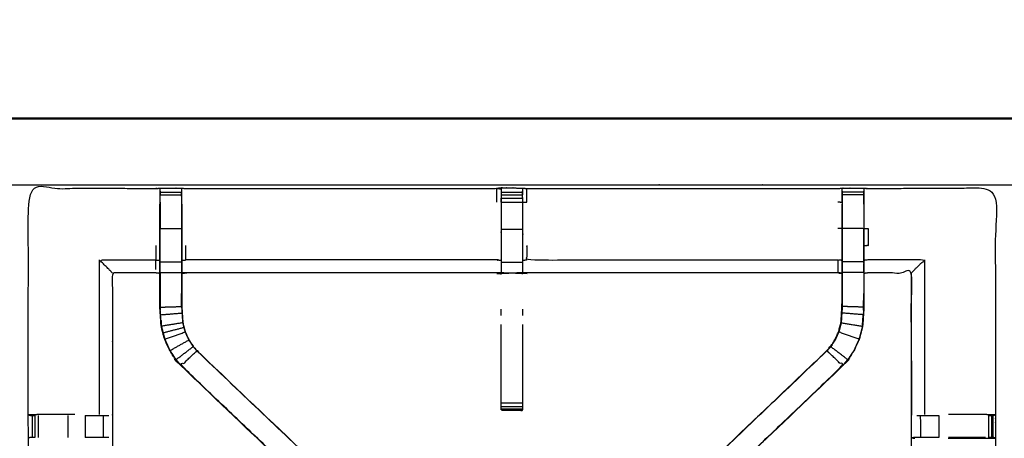
# Model space of a CAD drawing. Units: millimetres. Extents: x -4 to 184, y 0 to 190.
# Drawn here: x 31 to 59, y 177 to 189 of the extents above; entities that cross this region are included whole.
import ezdxf

# ---------------------------------------------------------------- set-up
doc = ezdxf.new("R2010")
doc.units = ezdxf.units.MM
doc.header["$MEASUREMENT"] = 0
doc.layers.add('PROIEZIONI 2D$Visible$Curves', color=7, linetype='Continuous', true_color=0x000000)
doc.layers.add('PROIEZIONI 2D$Visible$SceneSilhouetteCurves', color=7, linetype='Continuous', lineweight=50, true_color=0x000000)

msp = doc.modelspace()

# ---------------------------------------------------------------- linework, layer by layer
at = {"layer": 'PROIEZIONI 2D$Visible$Curves', "color": 18, "true_color": 0x000000}
msp.add_open_spline([(13.102, 126.48), (6.651, 126.48), (0.2, 126.48), (0.156, 126.486), (0.112, 126.493), (0.081, 126.511), (0.05, 126.53), (0.031, 126.561), (0.012, 126.593), (0.006, 126.636), (0, 126.68), (0, 156.442), (0, 186.203), (0.006, 186.247), (0.012, 186.291), (0.031, 186.322), (0.05, 186.353), (0.081, 186.372), (0.112, 186.391), (0.156, 186.397), (0.2, 186.403), (14.556, 186.403), (28.912, 186.403), (30.537, 186.403), (32.161, 186.403), (44.967, 186.403), (57.773, 186.403), (59.419, 186.403), (61.065, 186.403)], degree=2, knots=[30.55066, 30.55066, 30.55066, 31, 31, 32, 32, 33, 33, 34, 34, 35, 35, 36, 36, 37, 37, 38, 38, 39, 39, 40, 40, 41, 41, 42, 42, 43, 43, 44, 44, 44], dxfattribs=at)
at = {"layer": 'PROIEZIONI 2D$Visible$Curves', "color": 18, "lineweight": -3, "true_color": 0x000000}
for points, knots in [([(61.065, 184.46), (61.065, 184.46), (61.065, 184.46), (59.419, 184.46), (57.773, 184.46), (44.967, 184.46), (32.161, 184.46), (30.537, 184.46), (28.912, 184.46), (15.206, 184.46), (1.5, 184.46), (1.5, 156.22), (1.5, 127.98), (15.206, 127.98), (28.912, 127.98), (30.537, 127.98), (32.161, 127.98), (44.967, 127.98), (57.773, 127.98), (59.419, 127.98), (61.065, 127.98), (74.771, 127.98), (88.477, 127.98), (88.477, 156.22), (88.477, 184.46), (74.771, 184.46), (61.065, 184.46)], [-5.005398, -5.005398, -5.005398, -5, -5, -4, -4, -3, -3, -2, -2, -1, -1, 0, 0, 1, 1, 2, 2, 3, 3, 4, 4, 5, 5, 6, 6, 7, 7, 7]), ([(30.783, 170.676), (30.781, 170.677), (30.779, 170.678), (30.79, 170.738), (30.802, 170.798), (30.802, 173.915), (30.802, 177.032), (30.801, 177.373), (30.8, 177.714), (30.801, 181.037), (30.802, 184.36), (32.67, 184.355), (34.537, 184.35), (34.601, 184.352), (34.665, 184.355), (34.979, 184.355), (35.292, 184.355), (35.356, 184.352), (35.42, 184.35), (39.98, 184.35), (44.54, 184.35), (44.604, 184.362), (44.668, 184.373), (44.978, 184.366), (45.289, 184.358), (45.353, 184.354), (45.416, 184.35), (49.976, 184.35), (54.536, 184.35), (54.6, 184.352), (54.664, 184.355), (54.978, 184.355), (55.291, 184.355), (55.355, 184.352), (55.419, 184.35), (57.287, 184.355), (59.154, 184.36), (59.155, 181.037), (59.156, 177.714), (59.155, 177.373), (59.154, 177.032), (59.154, 173.915), (59.154, 170.798), (59.166, 170.738), (59.177, 170.679)], [-3.211487, -3.211487, -3.211487, -3, -3, -2, -2, -1, -1, 0, 0, 1, 1, 2, 2, 3, 3, 4, 4, 5, 5, 6, 6, 7, 7, 8, 8, 9, 9, 10, 10, 11, 11, 12, 12, 13, 13, 14, 14, 15, 15, 16, 16, 17, 17, 17.991095, 17.991095, 17.991095]), ([(34.663, 184.27), (34.66, 184.106), (34.657, 183.942), (34.657, 183.913), (34.657, 183.884)], [326.2061229, 326.2061229, 326.2061229, 327, 327, 327.0756532, 327.0756532, 327.0756532]), ([(34.664, 183.945), (34.664, 183.945), (34.664, 183.946), (34.664, 184.003), (34.664, 184.06), (34.664, 184.109), (34.664, 184.158), (34.664, 184.198), (34.664, 184.239), (34.664, 184.254), (34.664, 184.27), (34.664, 184.312), (34.665, 184.355)], [320.999601, 320.999601, 320.999601, 321, 321, 322, 322, 323, 323, 324, 324, 325, 325, 326, 326, 326]), ([(44.664, 184.339), (44.664, 184.339), (44.664, 184.339), (44.662, 184.141), (44.66, 183.943), (44.66, 183.551), (44.66, 183.16), (44.66, 182.907), (44.66, 182.655), (44.66, 182.443), (44.66, 182.231), (44.66, 182.09), (44.66, 181.95), (44.66, 181.903), (44.66, 181.856), (44.66, 181.853), (44.66, 181.849), (44.6, 181.861), (44.54, 181.873), (39.98, 181.873), (35.42, 181.873), (35.36, 181.865), (35.299, 181.857)], [261.998909, 261.998909, 261.998909, 262, 262, 263, 263, 264, 264, 265, 265, 266, 266, 267, 267, 268, 268, 269, 269, 270, 270, 271, 271, 272, 272, 272]), ([(35.292, 184.355), (35.293, 184.312), (35.293, 184.27), (35.293, 184.254), (35.293, 184.239), (35.293, 184.198), (35.293, 184.158), (35.293, 184.109), (35.293, 184.06), (35.293, 184.003), (35.293, 183.946)], [279, 279, 279, 280, 280, 281, 281, 282, 282, 283, 283, 283.996441, 283.996441, 283.996441]), ([(35.299, 183.884), (35.299, 183.913), (35.299, 183.942), (35.297, 184.09), (35.294, 184.238)], [277.9243468, 277.9243468, 277.9243468, 278, 278, 278.7176124, 278.7176124, 278.7176124]), ([(44.54, 183.943), (44.54, 184.146), (44.54, 184.35), (44.602, 184.344), (44.664, 184.339)], [0, 0, 0, 1, 1, 2, 2, 2]), ([(54.657, 181.857), (54.596, 181.865), (54.536, 181.873), (49.976, 181.873), (45.416, 181.873), (45.356, 181.861), (45.296, 181.849), (45.296, 181.853), (45.296, 181.856), (45.296, 181.903), (45.296, 181.95), (45.296, 182.09), (45.296, 182.231), (45.296, 182.443), (45.296, 182.655), (45.296, 182.907), (45.296, 183.16), (45.296, 183.551), (45.296, 183.943), (45.293, 184.107), (45.291, 184.271)], [145, 145, 145, 146, 146, 147, 147, 148, 148, 149, 149, 150, 150, 151, 151, 152, 152, 153, 153, 154, 154, 154.792316, 154.792316, 154.792316]), ([(45.289, 184.358), (45.29, 184.314), (45.291, 184.271), (45.291, 184.255), (45.291, 184.239), (45.291, 184.199), (45.291, 184.16)], [155, 155, 155, 156, 156, 157, 157, 157.996278, 157.996278, 157.996278]), ([(45.296, 183.943), (45.356, 183.943), (45.416, 183.943), (45.416, 184.146), (45.416, 184.35)], [0, 0, 0, 1, 1, 2, 2, 2]), ([(54.662, 184.27), (54.66, 184.106), (54.657, 183.942), (54.657, 183.942), (54.657, 183.942)], [138.2051295, 138.2051295, 138.2051295, 139, 139, 139.0002969, 139.0002969, 139.0002969]), ([(54.663, 183.946), (54.663, 184.003), (54.663, 184.06), (54.663, 184.109), (54.663, 184.158), (54.663, 184.198), (54.663, 184.239), (54.663, 184.254), (54.663, 184.27), (54.663, 184.312), (54.664, 184.355)], [133, 133, 133, 134, 134, 135, 135, 136, 136, 137, 137, 138, 138, 138]), ([(55.291, 184.355), (55.292, 184.312), (55.292, 184.27), (55.292, 184.254), (55.292, 184.239), (55.292, 184.198), (55.292, 184.158), (55.292, 184.109), (55.292, 184.06), (55.292, 184.003), (55.292, 183.946)], [91, 91, 91, 92, 92, 93, 93, 94, 94, 95, 95, 95.998718, 95.998718, 95.998718]), ([(55.299, 183.884), (55.299, 183.913), (55.299, 183.942), (55.296, 184.106), (55.293, 184.27)], [89.9243468, 89.9243468, 89.9243468, 90, 90, 90.7938771, 90.7938771, 90.7938771]), ([(41.834, 172.9), (41.815, 172.918), (41.797, 172.935), (41.183, 173.52), (40.569, 174.106), (37.923, 176.629), (35.277, 179.153), (35.202, 179.24), (35.128, 179.327), (35.037, 179.46), (34.947, 179.593), (34.871, 179.76), (34.795, 179.928), (34.77, 180.023), (34.744, 180.118), (34.719, 180.214), (34.694, 180.309), (34.683, 180.477), (34.672, 180.646), (34.665, 180.757), (34.657, 180.869), (34.657, 181.379), (34.657, 181.889), (34.657, 182.043), (34.657, 182.197), (34.657, 182.441), (34.657, 182.685), (34.657, 182.929), (34.657, 183.173), (34.657, 183.528), (34.657, 183.884)], [305.713333, 305.713333, 305.713333, 306, 306, 307, 307, 308, 308, 309, 309, 310, 310, 311, 311, 312, 312, 313, 313, 314, 314, 315, 315, 316, 316, 317, 317, 318, 318, 319, 319, 320, 320, 320]), ([(35.293, 183.945), (35.293, 183.559), (35.293, 183.173), (35.293, 182.929), (35.293, 182.685), (35.293, 182.441), (35.293, 182.197), (35.293, 182.039), (35.293, 181.881), (35.293, 181.577), (35.293, 181.273)], [0.000713, 0.000713, 0.000713, 1, 1, 2, 2, 3, 3, 4, 4, 4.613564, 4.613564, 4.613564]), ([(35.299, 183.884), (35.299, 183.528), (35.299, 183.173), (35.299, 182.929), (35.299, 182.685), (35.299, 182.441), (35.299, 182.197), (35.299, 182.043), (35.299, 181.889), (35.299, 181.389), (35.299, 180.89), (35.306, 180.794), (35.312, 180.699), (35.322, 180.555), (35.331, 180.412), (35.349, 180.345), (35.366, 180.278), (35.384, 180.211), (35.402, 180.144), (35.456, 180.026), (35.509, 179.908), (35.574, 179.813), (35.639, 179.718), (35.693, 179.654), (35.747, 179.591), (38.393, 177.068), (41.039, 174.545), (41.645, 173.968), (42.25, 173.391), (42.311, 173.326), (42.372, 173.262), (42.397, 173.237), (42.423, 173.211), (42.423, 173.211), (42.423, 173.211)], [285, 285, 285, 286, 286, 287, 287, 288, 288, 289, 289, 290, 290, 291, 291, 292, 292, 293, 293, 294, 294, 295, 295, 296, 296, 297, 297, 298, 298, 299, 299, 300, 300, 301, 301, 301.001976, 301.001976, 301.001976]), ([(45.291, 184.061), (45.291, 184.061), (45.291, 184.061), (45.291, 184.004), (45.291, 183.946)], [158.9995491, 158.9995491, 158.9995491, 159, 159, 159.9967723, 159.9967723, 159.9967723]), ([(47.598, 173.277), (47.652, 173.334), (47.707, 173.391), (48.312, 173.968), (48.917, 174.545), (51.563, 177.068), (54.209, 179.591), (54.263, 179.654), (54.318, 179.718), (54.382, 179.813), (54.447, 179.908), (54.501, 180.026), (54.554, 180.144), (54.572, 180.211), (54.59, 180.278), (54.607, 180.345), (54.625, 180.412), (54.635, 180.555), (54.644, 180.699), (54.65, 180.794), (54.657, 180.89), (54.657, 181.389), (54.657, 181.889), (54.657, 182.043), (54.657, 182.197), (54.657, 182.441), (54.657, 182.685), (54.657, 182.929), (54.657, 183.173), (54.657, 183.528), (54.657, 183.884)], [117.113441, 117.113441, 117.113441, 118, 118, 119, 119, 120, 120, 121, 121, 122, 122, 123, 123, 124, 124, 125, 125, 126, 126, 127, 127, 128, 128, 129, 129, 130, 130, 131, 131, 132, 132, 132]), ([(55.299, 183.884), (55.299, 183.528), (55.299, 183.173), (55.299, 182.929), (55.299, 182.685), (55.299, 182.441), (55.299, 182.197), (55.299, 182.043), (55.299, 181.889), (55.299, 181.379), (55.299, 180.869), (55.291, 180.757), (55.284, 180.646), (55.273, 180.477), (55.262, 180.309), (55.237, 180.214), (55.212, 180.118), (55.187, 180.023), (55.161, 179.928), (55.085, 179.76), (55.009, 179.593), (54.919, 179.46), (54.829, 179.327), (54.754, 179.24), (54.679, 179.153), (52.033, 176.629), (49.387, 174.106), (48.773, 173.52), (48.159, 172.935), (48.141, 172.918), (48.123, 172.901)], [97, 97, 97, 98, 98, 99, 99, 100, 100, 101, 101, 102, 102, 103, 103, 104, 104, 105, 105, 106, 106, 107, 107, 108, 108, 109, 109, 110, 110, 111, 111, 111.285862, 111.285862, 111.285862]), ([(34.664, 182.197), (34.664, 182.441), (34.664, 182.685), (34.664, 182.929), (34.664, 183.173), (34.979, 183.173), (35.293, 183.173)], [0, 0, 0, 1, 1, 2, 2, 3, 3, 3]), ([(54.657, 183.173), (54.66, 183.173), (54.663, 183.173), (54.663, 182.929), (54.663, 182.685), (54.663, 182.441), (54.663, 182.197)], [0, 0, 0, 1, 1, 2, 2, 3, 3, 3]), ([(55.292, 182.197), (55.292, 182.441), (55.292, 182.685), (55.292, 182.929), (55.292, 183.173), (54.978, 183.173), (54.663, 183.173)], [0, 0, 0, 1, 1, 2, 2, 3, 3, 3]), ([(55.299, 183.173), (55.359, 183.173), (55.419, 183.173), (55.419, 182.924), (55.419, 182.675), (55.359, 182.67), (55.299, 182.664)], [0, 0, 0, 1, 1, 2, 2, 3, 3, 3]), ([(35.299, 182.239), (35.36, 182.246), (35.42, 182.254), (35.42, 182.464), (35.42, 182.675)], [0, 0, 0, 1, 1, 2, 2, 2]), ([(45.416, 182.675), (45.416, 182.464), (45.416, 182.254), (49.976, 182.254), (54.536, 182.254)], [0, 0, 0, 1, 1, 2, 2, 2]), ([(33.266, 181.873), (33.262, 181.876), (33.259, 181.88), (33.213, 181.926), (33.167, 181.972), (33.026, 182.113), (32.885, 182.254), (33.711, 182.254), (34.537, 182.254)], [0, 0, 0, 1, 1, 2, 2, 3, 3, 4, 4, 4]), ([(34.537, 181.972), (34.537, 182.113), (34.537, 182.254), (34.597, 182.246), (34.657, 182.239)], [0, 0, 0, 1, 1, 2, 2, 2]), ([(34.664, 181.881), (34.664, 182.039), (34.664, 182.197), (34.979, 182.197), (35.293, 182.197)], [0, 0, 0, 1, 1, 2, 2, 2]), ([(44.66, 182.231), (44.6, 182.242), (44.54, 182.254), (39.98, 182.254), (35.42, 182.254)], [0, 0, 0, 1, 1, 2, 2, 2]), ([(54.657, 182.197), (54.66, 182.197), (54.663, 182.197), (54.663, 182.039), (54.663, 181.881), (54.663, 181.385), (54.663, 180.889), (54.657, 180.794), (54.65, 180.698), (54.641, 180.555), (54.631, 180.411), (54.614, 180.343), (54.596, 180.276), (54.578, 180.209), (54.56, 180.142), (54.506, 180.023), (54.452, 179.905), (54.388, 179.809), (54.323, 179.714), (54.268, 179.65), (54.214, 179.587)], [0, 0, 0, 1, 1, 2, 2, 3, 3, 4, 4, 5, 5, 6, 6, 7, 7, 8, 8, 9, 9, 10, 10, 10]), ([(54.657, 182.239), (54.596, 182.246), (54.536, 182.254), (54.536, 182.113), (54.536, 181.972), (54.536, 181.926), (54.536, 181.88), (54.536, 181.876), (54.536, 181.873)], [0, 0, 0, 1, 1, 2, 2, 3, 3, 4, 4, 4]), ([(55.292, 181.881), (55.292, 182.039), (55.292, 182.197), (54.978, 182.197), (54.663, 182.197)], [0, 0, 0, 1, 1, 2, 2, 2]), ([(56.691, 181.873), (56.694, 181.876), (56.697, 181.88), (56.743, 181.926), (56.789, 181.972), (56.93, 182.113), (57.071, 182.254), (56.245, 182.254), (55.419, 182.254), (55.359, 182.246), (55.299, 182.239)], [0, 0, 0, 1, 1, 2, 2, 3, 3, 4, 4, 5, 5, 5]), ([(34.657, 181.857), (34.597, 181.865), (34.537, 181.873), (33.901, 181.873), (33.266, 181.873), (33.266, 179.798), (33.266, 177.724), (33.266, 177.373), (33.266, 177.022), (33.266, 173.91), (33.266, 170.798)], [-2.997079, -2.997079, -2.997079, -2, -2, -1, -1, 0, 0, 1, 1, 2, 2, 2]), ([(34.657, 181.889), (34.661, 181.885), (34.664, 181.881), (34.979, 181.881), (35.293, 181.881)], [0, 0, 0, 1, 1, 2, 2, 2]), ([(44.54, 181.88), (39.98, 181.88), (35.42, 181.88), (35.42, 181.876), (35.42, 181.873)], [0, 0, 0, 1, 1, 2, 2, 2]), ([(55.299, 181.889), (55.296, 181.885), (55.292, 181.881), (54.978, 181.881), (54.663, 181.881)], [0, 0, 0, 1, 1, 2, 2, 2]), ([(58.747, 170.678), (58.362, 170.678), (57.977, 170.678), (57.725, 170.678), (57.473, 170.678), (57.261, 170.678), (57.049, 170.678), (56.908, 170.678), (56.768, 170.678), (56.721, 170.678), (56.674, 170.678), (56.67, 170.678), (56.667, 170.678), (56.679, 170.738), (56.691, 170.798), (56.691, 173.91), (56.691, 177.022), (56.691, 177.373), (56.691, 177.724), (56.691, 179.798), (56.691, 181.873), (56.055, 181.873), (55.419, 181.873), (55.359, 181.865), (55.299, 181.857)], [72.000508, 72.000508, 72.000508, 73, 73, 74, 74, 75, 75, 76, 76, 77, 77, 78, 78, 79, 79, 80, 80, 81, 81, 82, 82, 83, 83, 84, 84, 84]), ([(34.664, 181.272), (34.664, 181.07), (34.664, 180.869), (34.979, 180.879), (35.293, 180.889)], [0.602312, 0.602312, 0.602312, 1, 1, 2, 2, 2]), ([(35.291, 180.891), (35.291, 180.891), (35.291, 180.892), (35.292, 181.082), (35.293, 181.272)], [235.999723, 235.999723, 235.999723, 236, 236, 237, 237, 237]), ([(35.293, 181.272), (35.293, 181.081), (35.293, 180.889), (35.299, 180.794), (35.306, 180.698), (35.315, 180.555), (35.325, 180.411)], [4.614578, 4.614578, 4.614578, 5, 5, 6, 6, 7, 7, 7]), ([(55.292, 181.272), (55.292, 181.07), (55.292, 180.869), (54.978, 180.879), (54.663, 180.889)], [0.602312, 0.602312, 0.602312, 1, 1, 2, 2, 2]), ([(55.29, 180.879), (55.29, 180.879), (55.29, 180.879), (55.291, 181.075), (55.292, 181.272)], [40.999521, 40.999521, 40.999521, 41, 41, 42, 42, 42]), ([(34.701, 180.31), (34.69, 180.478), (34.678, 180.646), (34.992, 180.672), (35.306, 180.698)], [0, 0, 0, 1, 1, 2, 2, 2]), ([(34.689, 180.486), (34.69, 180.48), (34.691, 180.475), (34.696, 180.397), (34.7, 180.319), (34.7, 180.318), (34.7, 180.318)], [208.855741, 208.855741, 208.855741, 209, 209, 210, 210, 210.004121, 210.004121, 210.004121]), ([(55.256, 180.31), (55.267, 180.478), (55.278, 180.646), (54.964, 180.672), (54.65, 180.698)], [0, 0, 0, 1, 1, 2, 2, 2]), ([(55.256, 180.319), (55.261, 180.397), (55.265, 180.475), (55.266, 180.48), (55.267, 180.486)], [38, 38, 38, 39, 39, 39.144259, 39.144259, 39.144259]), ([(35.325, 180.411), (35.013, 180.36), (34.701, 180.31), (34.726, 180.215), (34.751, 180.12), (35.056, 180.198), (35.36, 180.276)], [0, 0, 0, 1, 1, 2, 2, 3, 3, 3]), ([(34.751, 180.12), (34.776, 180.025), (34.801, 179.93), (35.098, 180.036), (35.396, 180.142)], [0, 0, 0, 1, 1, 2, 2, 2]), ([(35.331, 180.412), (35.328, 180.411), (35.325, 180.411), (35.343, 180.343), (35.36, 180.276), (35.378, 180.209), (35.396, 180.142), (35.45, 180.023), (35.504, 179.905), (35.569, 179.809), (35.634, 179.714), (35.688, 179.65), (35.742, 179.587), (35.745, 179.589), (35.747, 179.591)], [0, 0, 0, 1, 1, 2, 2, 3, 3, 4, 4, 5, 5, 6, 6, 7, 7, 7]), ([(44.665, 177.856), (44.665, 177.872), (44.665, 177.887), (44.665, 177.923), (44.665, 177.96), (44.665, 178.013), (44.665, 178.067), (44.665, 178.13), (44.665, 178.193), (44.665, 179.275), (44.665, 180.357)], [247, 247, 247, 248, 248, 249, 249, 250, 250, 251, 251, 251.587524, 251.587524, 251.587524]), ([(45.291, 180.357), (45.291, 179.275), (45.291, 178.193), (45.291, 178.13), (45.291, 178.067), (45.291, 178.013), (45.291, 177.96), (45.291, 177.923), (45.291, 177.887), (45.291, 177.872), (45.291, 177.857)], [164.412363, 164.412363, 164.412363, 165, 165, 166, 166, 167, 167, 168, 168, 168.975667, 168.975667, 168.975667]), ([(54.631, 180.411), (54.943, 180.36), (55.256, 180.31), (55.231, 180.215), (55.205, 180.12), (55.18, 180.025), (55.155, 179.93), (54.858, 180.036), (54.56, 180.142)], [0, 0, 0, 1, 1, 2, 2, 3, 3, 4, 4, 4]), ([(34.801, 179.93), (34.877, 179.763), (34.953, 179.596), (35.228, 179.75), (35.504, 179.905)], [0, 0, 0, 1, 1, 2, 2, 2]), ([(55.155, 179.93), (55.079, 179.763), (55.003, 179.596), (54.913, 179.463), (54.823, 179.331), (54.573, 179.522), (54.323, 179.714)], [0, 0, 0, 1, 1, 2, 2, 3, 3, 3]), ([(34.953, 179.596), (35.043, 179.463), (35.133, 179.331), (35.383, 179.522), (35.634, 179.714)], [0, 0, 0, 1, 1, 2, 2, 2]), ([(40.576, 174.11), (37.929, 176.634), (35.282, 179.157), (35.512, 179.372), (35.742, 179.587)], [0, 0, 0, 1, 1, 2, 2, 2]), ([(42.205, 173.427), (41.983, 173.204), (41.76, 172.98), (41.805, 172.936), (41.85, 172.891), (41.888, 172.853), (41.925, 172.815), (42.149, 173.039), (42.372, 173.262), (42.334, 173.3), (42.296, 173.338), (42.251, 173.383), (42.205, 173.427), (41.621, 173.984), (41.037, 174.54), (38.39, 177.064), (35.742, 179.587)], [0, 0, 0, 1, 1, 2, 2, 3, 3, 4, 4, 5, 5, 6, 6, 7, 7, 8, 8, 8]), ([(54.209, 179.591), (54.211, 179.589), (54.214, 179.587), (51.566, 177.064), (48.919, 174.54), (48.335, 173.984), (47.751, 173.427)], [0, 0, 0, 1, 1, 2, 2, 3, 3, 3]), ([(49.381, 174.11), (52.027, 176.634), (54.674, 179.157), (54.444, 179.372), (54.214, 179.587)], [0, 0, 0, 1, 1, 2, 2, 2]), ([(45.291, 177.856), (44.981, 177.856), (44.671, 177.856), (44.668, 177.856), (44.665, 177.856), (44.666, 177.855), (44.668, 177.855), (44.974, 177.849), (45.281, 177.844), (45.286, 177.85), (45.291, 177.857)], [-3, -3, -3, -2.008786, -2.008786, -2, -2, -1, -1, 0, 0, 0.967536, 0.967536, 0.967536]), ([(44.665, 177.856), (44.666, 177.855), (44.668, 177.855), (44.695, 177.855), (44.722, 177.855)], [0, 0, 0, 1, 1, 1.086921, 1.086921, 1.086921]), ([(32.161, 177.721), (32.063, 177.721), (31.966, 177.721), (31.588, 177.721), (31.21, 177.721), (31.005, 177.717), (30.8, 177.714)], [3.606626, 3.606626, 3.606626, 4, 4, 5, 5, 6, 6, 6]), ([(30.802, 177.713), (30.841, 177.703), (30.88, 177.694), (30.897, 177.694), (30.913, 177.694), (30.953, 177.694), (30.992, 177.694), (30.992, 177.694), (30.992, 177.694)], [6.032379, 6.032379, 6.032379, 7, 7, 8, 8, 9, 9, 9.000325, 9.000325, 9.000325]), ([(32.463, 177.694), (32.617, 177.694), (32.77, 177.694), (32.833, 177.694), (32.897, 177.694), (32.95, 177.694), (33.004, 177.694), (33.04, 177.694), (33.076, 177.694), (33.092, 177.694), (33.107, 177.694), (33.136, 177.696), (33.164, 177.698)], [13.000054, 13.000054, 13.000054, 14, 14, 15, 15, 16, 16, 17, 17, 18, 18, 18.378271, 18.378271, 18.378271]), ([(56.849, 177.694), (56.864, 177.694), (56.88, 177.694), (56.916, 177.694), (56.952, 177.694), (57.006, 177.694), (57.059, 177.694), (57.123, 177.694), (57.186, 177.694), (57.339, 177.694), (57.493, 177.694)], [0, 0, 0, 1, 1, 2, 2, 3, 3, 4, 4, 4.999424, 4.999424, 4.999424]), ([(59.154, 177.714), (58.95, 177.717), (58.746, 177.721), (58.368, 177.721), (57.991, 177.721), (57.882, 177.721), (57.774, 177.721)], [12.006066, 12.006066, 12.006066, 13, 13, 14, 14, 14.435765, 14.435765, 14.435765]), ([(58.963, 177.694), (58.964, 177.694), (58.964, 177.694), (59.003, 177.694), (59.043, 177.694), (59.059, 177.694), (59.076, 177.694), (59.116, 177.704), (59.156, 177.714)], [8.994535, 8.994535, 8.994535, 9, 9, 10, 10, 11, 11, 12, 12, 12]), ([(30.992, 177.052), (30.992, 177.052), (30.992, 177.052), (30.953, 177.052), (30.913, 177.052), (30.896, 177.052), (30.878, 177.052), (30.84, 177.042), (30.802, 177.032)], [14.999744, 14.999744, 14.999744, 15, 15, 16, 16, 17, 17, 18, 18, 18]), ([(33.164, 177.047), (33.135, 177.05), (33.105, 177.052), (33.09, 177.052), (33.074, 177.052), (33.038, 177.052), (33.002, 177.052), (32.95, 177.052), (32.897, 177.052), (32.833, 177.052), (32.77, 177.052), (32.617, 177.052), (32.463, 177.052)], [5.615789, 5.615789, 5.615789, 6, 6, 7, 7, 8, 8, 9, 9, 10, 10, 10.999708, 10.999708, 10.999708]), ([(57.493, 177.052), (57.493, 177.052), (57.493, 177.052), (57.34, 177.052), (57.186, 177.052), (57.123, 177.052), (57.059, 177.052), (57.007, 177.052), (56.954, 177.052), (56.918, 177.052), (56.882, 177.052), (56.866, 177.052), (56.851, 177.052), (56.775, 177.046), (56.699, 177.04), (56.744, 177.033), (56.79, 177.025)], [2.999333, 2.999333, 2.999333, 3, 3, 4, 4, 5, 5, 6, 6, 7, 7, 8, 8, 9, 9, 9.999471, 9.999471, 9.999471]), ([(57.773, 177.025), (57.882, 177.025), (57.991, 177.025), (58.368, 177.025), (58.746, 177.025), (58.95, 177.029), (59.154, 177.032), (59.116, 177.042), (59.078, 177.052), (59.061, 177.052), (59.043, 177.052), (59.003, 177.052), (58.964, 177.052)], [12.563618, 12.563618, 12.563618, 13, 13, 14, 14, 15, 15, 16, 16, 17, 17, 17.998498, 17.998498, 17.998498]), ([(58.865, 177.052), (58.808, 177.052), (58.75, 177.052), (58.37, 177.052), (57.991, 177.052), (57.882, 177.052), (57.774, 177.052)], [0, 0, 0, 1, 1, 2, 2, 2.436337, 2.436337, 2.436337])]:
    msp.add_open_spline(points, degree=2, knots=knots, dxfattribs=at)
for points in [[(34.664, 184.239), (34.979, 184.239), (35.293, 184.239)], [(44.665, 184.239), (44.978, 184.239), (45.291, 184.239)], [(44.667, 184.35), (44.667, 184.361), (44.668, 184.372)], [(44.668, 184.372), (44.668, 184.373), (44.668, 184.373)], [(44.668, 184.372), (44.978, 184.365), (45.289, 184.358)], [(55.292, 184.239), (54.978, 184.239), (54.663, 184.239)], [(34.664, 184.158), (34.979, 184.158), (35.293, 184.158)], [(34.664, 183.946), (34.664, 183.559), (34.664, 183.173)], [(44.665, 184.159), (44.978, 184.159), (45.291, 184.159)], [(44.665, 184.061), (44.978, 184.061), (45.291, 184.061)], [(44.665, 183.946), (44.665, 184.004), (44.665, 184.061)], [(44.665, 183.946), (44.978, 183.946), (45.291, 183.946)], [(54.657, 183.942), (54.596, 183.942), (54.536, 183.943)], [(55.292, 184.158), (54.978, 184.158), (54.663, 184.158)], [(54.663, 183.945), (54.663, 183.559), (54.663, 183.173)], [(55.292, 183.946), (55.292, 183.559), (55.292, 183.173)], [(34.657, 183.173), (34.661, 183.173), (34.664, 183.173)], [(44.665, 183.16), (44.978, 183.16), (45.291, 183.16)], [(54.657, 183.173), (54.596, 183.173), (54.536, 183.173)], [(55.292, 183.173), (55.296, 183.173), (55.299, 183.173)], [(34.537, 182.675), (34.537, 182.464), (34.537, 182.254)], [(32.885, 177.721), (32.885, 179.987), (32.885, 182.254)], [(44.665, 182.192), (44.978, 182.192), (45.291, 182.192)], [(45.416, 182.254), (45.356, 182.242), (45.296, 182.231)], [(57.071, 182.254), (57.071, 179.987), (57.071, 177.721)], [(34.664, 181.881), (34.664, 181.577), (34.664, 181.273)], [(44.54, 181.873), (44.602, 181.86), (44.663, 181.847)], [(44.665, 181.876), (44.978, 181.876), (45.291, 181.876)], [(55.292, 181.881), (55.292, 181.577), (55.292, 181.273)], [(56.699, 177.705), (56.698, 179.793), (56.697, 181.88)], [(34.664, 181.272), (34.665, 181.075), (34.666, 180.879)], [(34.678, 180.646), (34.671, 180.758), (34.664, 180.869)], [(34.666, 180.869), (34.668, 180.827), (34.669, 180.784)], [(44.665, 180.62), (44.665, 180.714), (44.665, 180.809)], [(45.291, 180.809), (45.291, 180.714), (45.291, 180.62)], [(55.292, 180.869), (55.285, 180.758), (55.278, 180.646)], [(55.287, 180.784), (55.288, 180.827), (55.29, 180.869)], [(35.133, 179.331), (35.13, 179.329), (35.128, 179.327)], [(35.133, 179.331), (35.207, 179.244), (35.282, 179.157)], [(54.823, 179.331), (54.749, 179.244), (54.674, 179.157)], [(35.277, 179.153), (35.279, 179.155), (35.282, 179.157)], [(54.674, 179.157), (54.677, 179.155), (54.679, 179.153)], [(44.665, 178.067), (44.978, 178.067), (45.291, 178.067)], [(44.665, 177.96), (44.978, 177.96), (45.29, 177.96)], [(44.665, 177.887), (44.978, 177.887), (45.291, 177.887)], [(44.668, 177.855), (44.668, 177.855), (44.668, 177.856)], [(44.671, 177.856), (44.976, 177.85), (45.281, 177.844)], [(30.913, 177.694), (30.913, 177.373), (30.913, 177.052)], [(30.992, 177.694), (30.992, 177.373), (30.992, 177.052)], [(31.091, 177.694), (31.091, 177.373), (31.091, 177.052)], [(31.966, 177.052), (31.966, 177.373), (31.966, 177.694)], [(32.463, 177.694), (32.463, 177.373), (32.463, 177.052)], [(33.002, 177.052), (33.003, 177.373), (33.004, 177.694)], [(33.266, 177.724), (33.261, 177.715), (33.257, 177.705)], [(56.952, 177.694), (56.953, 177.373), (56.954, 177.052)], [(57.493, 177.694), (57.493, 177.373), (57.493, 177.052)], [(58.964, 177.052), (58.964, 177.373), (58.964, 177.694)], [(59.043, 177.694), (59.043, 177.373), (59.043, 177.052)], [(59.076, 177.694), (59.077, 177.373), (59.078, 177.052)]]:
    msp.add_open_spline(points, degree=2, dxfattribs=at)
at = {"layer": 'PROIEZIONI 2D$Visible$SceneSilhouetteCurves', "color": 18, "true_color": 0x000000}
msp.add_open_spline([(13.102, 126.48), (6.651, 126.48), (0.2, 126.48), (0.156, 126.486), (0.112, 126.493), (0.081, 126.511), (0.05, 126.53), (0.031, 126.561), (0.012, 126.593), (0.006, 126.636), (0, 126.68), (0, 156.442), (0, 186.203), (0.006, 186.247), (0.012, 186.291), (0.031, 186.322), (0.05, 186.353), (0.081, 186.372), (0.112, 186.391), (0.156, 186.397), (0.2, 186.403), (14.556, 186.403), (28.912, 186.403), (30.537, 186.403), (32.161, 186.403), (44.967, 186.403), (57.773, 186.403), (59.419, 186.403), (61.065, 186.403)], degree=2, knots=[30.55066, 30.55066, 30.55066, 31, 31, 32, 32, 33, 33, 34, 34, 35, 35, 36, 36, 37, 37, 38, 38, 39, 39, 40, 40, 41, 41, 42, 42, 43, 43, 44, 44, 44], dxfattribs=at)

doc.saveas('drawing.dxf')
